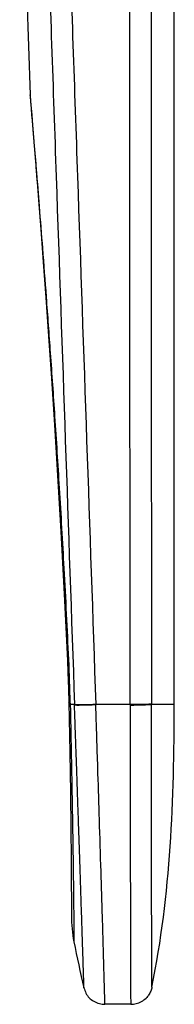
# Model space of a CAD drawing. Units: millimetres. Extents: x 0 to 841, y 0 to 594.
# Drawn here: x 681 to 690, y 325 to 382 of the extents above; entities that cross this region are included whole.
import ezdxf

# ---------------------------------------------------------------- set-up
doc = ezdxf.new("R2010")
doc.units = ezdxf.units.MM
doc.header["$LTSCALE"] = 46.255
doc.layers.add('DEF_LAYER_ASSEM_MEMBER', color=7, linetype='CONTINUOUS')

msp = doc.modelspace()

# ---------------------------------------------------------------- linework, layer by layer
at = {"layer": 'DEF_LAYER_ASSEM_MEMBER', "color": 7, "linetype": 'Continuous'}
for p, q in [((689.9591, 342.5099), (689.9591, 414.1163)), ((681.0055, 395.3781), (681.6165, 377.8813)), ((681.6165, 377.8813), (681.6381, 377.5103)), ((681.6381, 377.5103), (681.7033, 376.7068)), ((681.7033, 376.7068), (681.7724, 375.8509)), ((683.5848, 348.915), (683.7685, 345.073)), ((683.8292, 343.415), (683.8488, 342.6359)), ((687.3982, 342.5099), (685.4125, 342.5099)), ((687.4403, 325.1163), (685.9428, 325.1163))]:
    msp.add_line(p, q, dxfattribs=at)
at = {"layer": 'DEF_LAYER_ASSEM_MEMBER', "color": 9, "linetype": 'Continuous'}
for p, q in [((681.741, 376.4014), (681.7159, 376.7077)), ((681.7666, 376.0906), (681.741, 376.4014)), ((683.7685, 345.073), (683.847, 345.1309)), ((683.934, 342.5099), (683.8493, 342.6359)), ((684.1783, 342.5099), (683.934, 342.5099)), ((684.179, 342.4908), (684.1783, 342.5099)), ((687.4479, 342.51), (687.3982, 342.5099)), ((688.6326, 342.5099), (688.6326, 342.5337)), ((689.9591, 342.5099), (688.6326, 342.5099))]:
    msp.add_line(p, q, dxfattribs=at)
at = {"layer": 'DEF_LAYER_ASSEM_MEMBER', "color": 7, "linetype": 'Continuous'}
for points in [[(681.7724, 375.8509), (681.8641, 374.7043), (681.9717, 373.3427), (682.0926, 371.7914), (682.2239, 370.0749), (682.3653, 368.1885), (682.5158, 366.13), (682.6752, 363.8821), (682.8429, 361.4318), (683.0186, 358.7505), (683.2017, 355.8043), (683.391, 352.5473), (683.5848, 348.915)], [(683.7681, 345.073), (683.7965, 344.3883), (683.8292, 343.415)], [(683.8493, 342.6361), (683.9015, 339.7251), (683.9375, 337.3908), (683.9651, 335.2969), (683.9833, 333.5508), (683.9935, 332.16), (683.998, 331.1364), (683.9996, 330.4867), (683.9998, 330.2651)]]:
    msp.add_lwpolyline(points, dxfattribs=at)
at = {"layer": 'DEF_LAYER_ASSEM_MEMBER', "color": 9, "linetype": 'Continuous'}
msp.add_arc((580.0907, 340.372), 103.8653, 1.221947, 2.626112, dxfattribs=at)
at = {"layer": 'DEF_LAYER_ASSEM_MEMBER', "color": 7, "linetype": 'Continuous'}
msp.add_arc((692.0348, 330.2575), 8.035, 179.94528, 190.89455, dxfattribs=at)
at = {"layer": 'DEF_LAYER_ASSEM_MEMBER', "color": 9, "linetype": 'Continuous'}
for points, start_tangent, end_tangent in [([(687.3982, 342.5099), (687.3956, 352.6389), (687.3923, 362.7653), (687.3839, 383.0064), (687.3738, 403.2269), (687.3684, 413.3277), (687.3655, 418.3752), (687.363, 422.9257)], (-0.0002114, 1), (-0.0006084, 0.9999998)), ([(688.6028, 423.0406), (688.605, 418.4719), (688.6074, 413.4193), (688.6121, 403.3086), (688.6206, 383.0683), (688.6277, 362.8079), (688.6304, 352.672), (688.6326, 342.5337)], (0.0005292, -0.9999999), (0.0001748, -1)), ([(682.0606, 403.7552), (682.5881, 388.4598), (683.1168, 373.1519), (684.1783, 342.5099)], (0.0344469, -0.9994065), (0.0347195, -0.9993971)), ([(683.2977, 403.7163), (683.8241, 388.4358), (684.3517, 373.1425), (685.4125, 342.5099)], (0.034405, -0.999408), (0.0347209, -0.999397)), ([(681.6685, 377.2642), (681.6283, 377.7435), (681.6165, 377.8813)], (-0.0923226, 0.9957291), (0.0339624, -0.9994231)), ([(681.7159, 376.7077), (681.6685, 377.2642)], (-0.081783, 0.9966502), (-0.0923226, 0.9957291)), ([(683.847, 345.1309), (683.5826, 350.3974), (683.312, 355.0758), (683.046, 359.23), (682.792, 362.9108), (682.5554, 366.1549), (682.3398, 368.9867), (682.1482, 371.4226), (681.9829, 373.4727), (681.8465, 375.1344), (681.7666, 376.0906)], (-0.0458226, 0.9989496), (-0.0826109, 0.9965819)), ([(683.8749, 342.6552), (683.8559, 342.7096)], (-0.4615404, 0.8871192), (-0.1741697, 0.9847156)), ([(683.9324, 342.587), (683.8749, 342.6552)], (-0.81621, 0.5777553), (-0.4615404, 0.8871192)), ([(683.9324, 342.587), (683.9328, 342.5618), (683.9337, 342.5353), (683.934, 342.5099)], (0.0020159, -0.999998), (0.0024152, -0.9999971)), ([(683.934, 342.5099), (683.9344, 342.4911), (683.9349, 342.47), (683.9384, 342.301), (683.9451, 341.9624), (683.9581, 341.2829), (683.9711, 340.6017), (683.9776, 340.2613), (683.9842, 339.922), (684.0097, 338.5949), (684.0334, 337.3187), (684.055, 336.0942), (684.065, 335.5015), (684.0743, 334.9262), (684.0908, 333.8387), (684.1047, 332.8343), (684.1108, 332.3637), (684.1163, 331.916), (684.1254, 331.099), (684.1291, 330.7311), (684.1323, 330.3932), (684.1334, 330.2663)], (0.0208678, -0.9997822), (0.008678, -0.9999623)), ([(684.1783, 342.51), (684.2799, 342.5062), (684.4743, 342.5061), (684.7465, 342.5102), (685.075, 342.5182), (685.4118, 342.5286)], (0.9944171, -0.1055211), (0.9994183, 0.0341047)), ([(684.179, 342.4909), (684.2329, 342.4863), (684.3234, 342.484), (684.4478, 342.4839), (684.6021, 342.4859), (684.9807, 342.4948), (685.4125, 342.5083)], (0.9864575, -0.1640169), (0.9994399, 0.0334648)), ([(684.727, 326.0759), (684.7221, 326.2391), (684.7065, 326.7312), (684.6807, 327.5493), (684.6458, 328.6505), (684.6054, 329.9021), (684.5638, 331.175), (684.5228, 332.4194), (684.4832, 333.6087), (684.4455, 334.729), (684.4101, 335.7745), (684.3771, 336.7438), (684.3465, 337.6384), (684.3183, 338.4586), (684.2926, 339.2024), (684.2694, 339.8684), (684.2488, 340.4588), (684.2309, 340.9739), (684.2139, 341.4631), (684.1968, 341.969), (684.179, 342.4908)], (-0.0296606, 0.99956), (-0.0341914, 0.9994153)), ([(685.5396, 338.5118), (685.521, 339.097), (685.4667, 340.7927), (685.4396, 341.649), (685.4126, 342.5099)], (-0.0317972, 0.9994943), (-0.0343851, 0.9994087)), ([(687.3982, 342.5099), (687.3999, 342.4934), (687.4014, 342.4767), (687.4009, 342.4598)], (0.0996425, -0.9950233), (0.0720464, -0.9974013)), ([(687.3989, 342.4598), (687.3994, 341.6017), (687.401, 340.7468), (687.4023, 339.054), (687.4039, 337.3971), (687.4062, 335.7915), (687.4089, 334.2523), (687.4119, 332.7938), (687.4151, 331.4295), (687.4183, 330.1723), (687.421, 329.0337), (687.4233, 328.0245), (687.4256, 327.1539), (687.4278, 326.4302), (687.43, 325.86), (687.4325, 325.4486), (687.4338, 325.3038), (687.4359, 325.1999), (687.4403, 325.1163)], (0.013001, -0.9999155), (0.0757791, -0.9971246)), ([(688.6326, 342.5099), (688.5788, 342.5022), (688.4885, 342.4945), (688.3642, 342.4871), (688.21, 342.4802), (687.8311, 342.4683), (687.399, 342.4596)], (-0.9759197, -0.2181302), (-0.9998836, -0.01526)), ([(688.6326, 342.5336), (688.58, 342.5289), (688.4922, 342.5245), (688.368, 342.5204), (688.2135, 342.5168), (687.833, 342.5118), (687.4479, 342.51)], (-0.9904237, -0.1380613), (-0.9999994, -0.001102)), ([(688.6654, 326.1179), (688.6645, 326.1253), (688.6636, 326.1427), (688.6627, 326.1702), (688.662, 326.2077), (688.6612, 326.2554), (688.6605, 326.3131), (688.6593, 326.459), (688.6582, 326.6447), (688.6573, 326.8664), (688.6564, 327.1198), (688.6556, 327.4003), (688.6541, 328.0267), (688.6525, 328.7185), (688.651, 329.4512), (688.6494, 330.2037), (688.6479, 330.9582), (688.6463, 331.7069), (688.6434, 333.1687), (688.6409, 334.5539), (688.639, 335.8208), (688.6376, 336.9734), (688.6365, 338.0318), (688.6358, 338.9713), (688.6353, 339.83), (688.6349, 340.5822), (688.6346, 341.2308), (688.6337, 341.837), (688.6336, 342.1501), (688.6326, 342.5099)], (-0.3790014, 0.9253961), (-0.0053422, 0.9999857)), ([(685.9429, 325.1163), (685.906, 326.4353), (685.7969, 330.192), (685.7176, 332.822), (685.6244, 335.8277), (685.5396, 338.5118)], (-0.0277022, 0.9996162), (-0.0317972, 0.9994943)), ([(684.1334, 330.2663), (684.1372, 329.8087), (684.1407, 329.3464), (684.1431, 329.0096), (684.1443, 328.8063), (684.1446, 328.7388)], (0.008678, -0.9999623), (0.0044863, -0.9999899))]:
    msp.add_spline(points, degree=3, dxfattribs=dict(at, start_tangent=start_tangent, end_tangent=end_tangent))
at = {"layer": 'DEF_LAYER_ASSEM_MEMBER', "color": 7, "linetype": 'Continuous'}
for points, start_tangent, end_tangent in [([(688.6654, 326.1179), (689.9591, 342.5099)], (0.1987085, 0.9800586), (-0.0000001, 1)), ([(684.1446, 328.7388), (684.727, 326.0759)], (0.1899232, -0.981799), (0.2323173, -0.9726401)), ([(684.727, 326.0759), (684.8434, 325.7549), (685.028, 325.5003), (685.2942, 325.2964), (685.6217, 325.1611), (685.9428, 325.1169)], (0.2323542, -0.9726312), (1, 0)), ([(688.6654, 326.1179), (688.5949, 325.8763), (688.475, 325.6525), (688.3228, 325.475)], (-0.1987085, -0.9800586), (-0.7267151, -0.686939)), ([(687.4403, 325.1163), (687.7433, 325.1572), (688.058, 325.2833), (688.3228, 325.475)], (1, 0), (0.726715, 0.6869391))]:
    msp.add_spline(points, degree=3, dxfattribs=dict(at, start_tangent=start_tangent, end_tangent=end_tangent))

doc.saveas('drawing.dxf')
